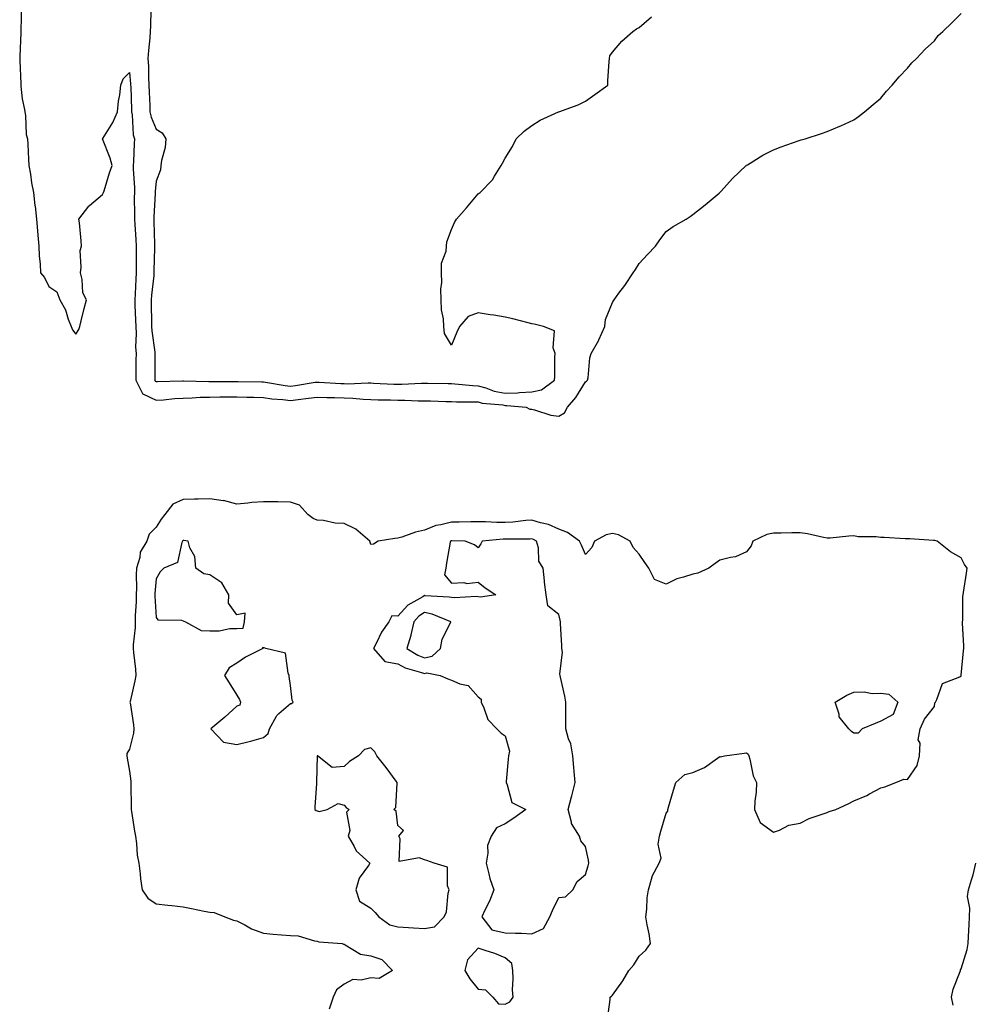
# Model space of a CAD drawing. Units: inches. Extents: x 952643 to 955283, y 7363898 to 7366538.
# Drawn here: x 953397 to 953753, y 7364799 to 7365166 of the extents above; entities that cross this region are included whole.
import ezdxf

# ---------------------------------------------------------------- set-up
doc = ezdxf.new("R2010")
doc.units = ezdxf.units.IN
doc.header["$MEASUREMENT"] = 0
doc.layers.add('Contour_95267363', color=7, linetype='Continuous', true_color=0xa7af7b)

msp = doc.modelspace()

# ---------------------------------------------------------------- linework, layer by layer
at = {"layer": 'Contour_95267363'}
for points in [[(953397.84, 7365171.71, 3360), (953397.61, 7365162.36, 3360), (953397.59, 7365161.92, 3360), (953397.55, 7365161.42, 3360), (953397.25, 7365152.72, 3360), (953397.18, 7365151.92, 3360), (953397.23, 7365151.1, 3360), (953397.57, 7365142.4, 3360), (953397.6, 7365141.92, 3360), (953397.63, 7365141.5, 3360), (953398.05, 7365136.82, 3360), (953398.94, 7365132.81, 3360), (953399.1, 7365131.92, 3360), (953399.34, 7365130.63, 3360), (953399.63, 7365123.5, 3360), (953400.03, 7365121.92, 3360), (953400.19, 7365119.78, 3360), (953400.41, 7365114.28, 3360), (953400.6, 7365111.92, 3360), (953401.17, 7365108.8, 3360), (953401.64, 7365105.52, 3360), (953402.36, 7365101.92, 3360), (953402.86, 7365097.1, 3360), (953402.89, 7365096.76, 3360), (953403.45, 7365091.92, 3360), (953403.79, 7365087.66, 3360), (953403.95, 7365086.02, 3360), (953404.29, 7365081.92, 3360), (953404.47, 7365078.33, 3360), (953404.79, 7365075.18, 3360), (953404.96, 7365071.92, 3360), (953406.39, 7365070.26, 3360), (953408.05, 7365066.83, 3360), (953411.04, 7365064.91, 3360), (953412.19, 7365061.92, 3360), (953414.28, 7365058.15, 3360), (953415.27, 7365054.71, 3360), (953416.34, 7365051.92, 3360), (953416.83, 7365050.7, 3360), (953418.05, 7365049.05, 3360), (953419.16, 7365050.81, 3360), (953419.59, 7365051.92, 3360), (953420.15, 7365054.02, 3360), (953421.23, 7365058.73, 3360), (953422.13, 7365061.92, 3360), (953420.66, 7365064.52, 3360), (953420.47, 7365069.5, 3360), (953419.79, 7365071.92, 3360), (953420.15, 7365074.02, 3360), (953419.72, 7365080.25, 3360), (953420.24, 7365081.92, 3360), (953420.04, 7365083.91, 3360), (953419.41, 7365090.57, 3360), (953419.28, 7365091.92, 3360), (953422.97, 7365096.84, 3360), (953423.04, 7365096.93, 3360), (953423.18, 7365097.05, 3360), (953428.05, 7365101.15, 3360), (953428.33, 7365101.63, 3360), (953428.42, 7365101.92, 3360), (953428.61, 7365102.47, 3360), (953430.69, 7365109.29, 3360), (953431.59, 7365111.92, 3360), (953430.85, 7365114.72, 3360), (953428.09, 7365121.88, 3360), (953428.08, 7365121.92, 3360), (953428.11, 7365121.98, 3360), (953431.95, 7365128.02, 3360), (953433.62, 7365131.92, 3360), (953434, 7365135.97, 3360), (953434.46, 7365138.33, 3360), (953434.87, 7365141.92, 3360), (953435.69, 7365144.29, 3360), (953438.05, 7365146.65, 3360), (953438.5, 7365142.37, 3360), (953438.52, 7365141.92, 3360), (953438.54, 7365141.43, 3360), (953438.81, 7365132.68, 3360), (953438.84, 7365131.92, 3360), (953439.06, 7365130.92, 3360), (953439.52, 7365123.39, 3360), (953439.97, 7365121.92, 3360), (953439.83, 7365120.15, 3360), (953439.55, 7365113.42, 3360), (953439.44, 7365111.92, 3360), (953439.43, 7365110.55, 3360), (953439.92, 7365103.8, 3360), (953439.92, 7365101.92, 3360), (953439.88, 7365100.1, 3360), (953439.99, 7365093.86, 3360), (953439.95, 7365091.92, 3360), (953440.05, 7365089.92, 3360), (953440.47, 7365084.34, 3360), (953440.59, 7365081.92, 3360), (953440.58, 7365079.4, 3360), (953440.63, 7365074.5, 3360), (953440.61, 7365071.92, 3360), (953440.42, 7365069.55, 3360), (953440.21, 7365064.08, 3360), (953440.05, 7365061.92, 3360), (953440.12, 7365059.85, 3360), (953440.39, 7365054.27, 3360), (953440.47, 7365051.92, 3360), (953440.59, 7365049.38, 3360), (953440.39, 7365044.27, 3360), (953440.53, 7365041.92, 3360), (953440.51, 7365039.46, 3360), (953440.48, 7365034.35, 3360), (953440.47, 7365031.92, 3360), (953442.99, 7365026.98, 3360), (953442.99, 7365026.87, 3360), (953443.1, 7365026.87, 3360), (953448.05, 7365024.45, 3360), (953450.77, 7365024.64, 3360), (953454.9, 7365025.08, 3360), (953458.05, 7365025.28, 3360), (953461.5, 7365025.36, 3360), (953464.4, 7365025.57, 3360), (953468.05, 7365025.65, 3360), (953471.81, 7365025.68, 3360), (953474.23, 7365025.74, 3360), (953478.05, 7365025.78, 3360), (953481.8, 7365025.67, 3360), (953484.41, 7365025.56, 3360), (953488.05, 7365025.46, 3360), (953491.18, 7365025.05, 3360), (953495.24, 7365024.74, 3360), (953498.05, 7365024.4, 3360), (953500.91, 7365024.78, 3360), (953504.78, 7365025.2, 3360), (953508.05, 7365025.65, 3360), (953511.63, 7365025.51, 3360), (953514.5, 7365025.47, 3360), (953518.05, 7365025.34, 3360), (953521.37, 7365025.24, 3360), (953525.13, 7365024.84, 3360), (953528.05, 7365024.74, 3360), (953530.77, 7365024.65, 3360), (953535.36, 7365024.6, 3360), (953538.05, 7365024.52, 3360), (953540.65, 7365024.52, 3360), (953545.74, 7365024.24, 3360), (953548.05, 7365024.24, 3360), (953550.32, 7365024.19, 3360), (953555.94, 7365024.03, 3360), (953558.05, 7365023.98, 3360), (953560.01, 7365023.89, 3360), (953566.06, 7365023.91, 3360), (953568.05, 7365023.83, 3360), (953569.54, 7365023.42, 3360), (953577.27, 7365022.71, 3360), (953578.05, 7365022.55, 3360), (953578.69, 7365022.57, 3360), (953585.91, 7365021.92, 3360), (953587.34, 7365021.2, 3360), (953588.05, 7365021.09, 3360), (953589.09, 7365020.89, 3360), (953595.08, 7365018.95, 3360), (953598.05, 7365018.52, 3360), (953600.18, 7365019.79, 3360), (953601.31, 7365021.92, 3360), (953604.42, 7365025.55, 3360), (953608.05, 7365031.35, 3360), (953608.41, 7365031.56, 3360), (953608.79, 7365031.92, 3360), (953609.01, 7365032.87, 3360), (953609.68, 7365040.29, 3360), (953610.2, 7365041.92, 3360), (953613, 7365046.88, 3360), (953613.04, 7365046.93, 3360), (953615.25, 7365051.92, 3360), (953615.44, 7365054.53, 3360), (953618.05, 7365060.95, 3360), (953618.42, 7365061.55, 3360), (953618.67, 7365061.92, 3360), (953620.49, 7365064.36, 3360), (953622.71, 7365067.27, 3360), (953625.84, 7365071.92, 3360), (953626.73, 7365073.24, 3360), (953628.05, 7365075.45, 3360), (953631.2, 7365078.77, 3360), (953634.12, 7365081.92, 3360), (953635.71, 7365084.26, 3360), (953638.05, 7365087.43, 3360), (953640.77, 7365089.2, 3360), (953645.53, 7365091.92, 3360), (953647.03, 7365092.93, 3360), (953648.05, 7365093.73, 3360), (953652.66, 7365097.31, 3360), (953657.82, 7365101.68, 3360), (953658.05, 7365101.88, 3360), (953658.09, 7365101.92, 3360), (953658.55, 7365102.42, 3360), (953662.87, 7365107.1, 3360), (953667.89, 7365111.92, 3360), (953667.98, 7365111.99, 3360), (953668.05, 7365112.05, 3360), (953668.36, 7365112.23, 3360), (953674.15, 7365115.82, 3360), (953678.05, 7365117.83, 3360), (953680.98, 7365118.99, 3360), (953687.24, 7365121.11, 3360), (953688.05, 7365121.41, 3360), (953688.45, 7365121.52, 3360), (953689.87, 7365121.92, 3360), (953696.04, 7365123.93, 3360), (953698.05, 7365124.63, 3360), (953702.79, 7365126.66, 3360), (953703.16, 7365126.81, 3360), (953708.05, 7365129.05, 3360), (953709.76, 7365130.21, 3360), (953712.05, 7365131.92, 3360), (953715.3, 7365134.67, 3360), (953718.05, 7365137.08, 3360), (953720.27, 7365139.71, 3360), (953722.31, 7365141.92, 3360), (953724.96, 7365145, 3360), (953728.05, 7365148.2, 3360), (953729.71, 7365150.26, 3360), (953731.34, 7365151.92, 3360), (953734.59, 7365155.38, 3360), (953738.05, 7365158.41, 3360), (953739.52, 7365160.44, 3360), (953741.15, 7365161.92, 3360), (953744.67, 7365165.29, 3360), (953748.05, 7365168.67, 3360)], [(953446.04, 7365169.91, 3361), (953445.91, 7365164.06, 3361), (953445.82, 7365161.92, 3361), (953445.7, 7365159.56, 3361), (953445.14, 7365154.83, 3361), (953444.99, 7365151.92, 3361), (953445.16, 7365149.03, 3361), (953445.17, 7365144.8, 3361), (953445.32, 7365141.92, 3361), (953445.41, 7365139.28, 3361), (953445.63, 7365134.34, 3361), (953445.73, 7365131.92, 3361), (953446.13, 7365129.99, 3361), (953448.05, 7365125.51, 3361), (953450.23, 7365124.1, 3361), (953451.59, 7365121.92, 3361), (953451.34, 7365118.63, 3361), (953450.03, 7365113.9, 3361), (953449.82, 7365111.92, 3361), (953449.63, 7365110.33, 3361), (953448.05, 7365106.11, 3361), (953447.69, 7365102.28, 3361), (953447.69, 7365101.92, 3361), (953447.68, 7365101.55, 3361), (953447.14, 7365092.83, 3361), (953447.12, 7365091.92, 3361), (953447.17, 7365091.04, 3361), (953447.37, 7365082.6, 3361), (953447.4, 7365081.92, 3361), (953447.4, 7365081.27, 3361), (953447.21, 7365072.76, 3361), (953447.21, 7365071.92, 3361), (953447.13, 7365071, 3361), (953446.28, 7365063.68, 3361), (953446.16, 7365061.92, 3361), (953446.21, 7365060.08, 3361), (953446.3, 7365053.67, 3361), (953446.35, 7365051.92, 3361), (953446.43, 7365050.3, 3361), (953447.52, 7365042.45, 3361), (953447.55, 7365041.92, 3361), (953447.55, 7365041.42, 3361), (953447.52, 7365032.45, 3361), (953447.51, 7365031.92, 3361), (953447.7, 7365031.57, 3361), (953448.05, 7365031.4, 3361), (953448.54, 7365031.43, 3361), (953457.83, 7365031.7, 3361), (953458.05, 7365031.71, 3361), (953458.26, 7365031.72, 3361), (953467.62, 7365031.49, 3361), (953468.05, 7365031.5, 3361), (953468.47, 7365031.5, 3361), (953477.56, 7365031.44, 3361), (953478.05, 7365031.44, 3361), (953478.55, 7365031.43, 3361), (953487.44, 7365031.32, 3361), (953488.05, 7365031.3, 3361), (953488.76, 7365031.21, 3361), (953496.07, 7365029.94, 3361), (953498.05, 7365029.71, 3361), (953500, 7365029.96, 3361), (953507.28, 7365031.15, 3361), (953508.05, 7365031.26, 3361), (953508.74, 7365031.23, 3361), (953516.83, 7365030.7, 3361), (953518.05, 7365030.66, 3361), (953519.36, 7365030.62, 3361), (953527.08, 7365030.95, 3361), (953528.05, 7365030.92, 3361), (953529.09, 7365030.88, 3361), (953536.59, 7365030.46, 3361), (953538.05, 7365030.41, 3361), (953539.55, 7365030.41, 3361), (953546.97, 7365030.84, 3361), (953548.05, 7365030.84, 3361), (953549.16, 7365030.81, 3361), (953556.81, 7365030.68, 3361), (953558.05, 7365030.65, 3361), (953559.39, 7365030.59, 3361), (953566.06, 7365029.93, 3361), (953568.05, 7365029.84, 3361), (953570.91, 7365029.06, 3361), (953574.02, 7365027.89, 3361), (953578.05, 7365027.06, 3361), (953582.74, 7365027.23, 3361), (953583.5, 7365027.37, 3361), (953588.05, 7365027.59, 3361), (953591.64, 7365028.33, 3361), (953596.44, 7365031.92, 3361), (953596.64, 7365033.33, 3361), (953596.62, 7365040.5, 3361), (953596.79, 7365041.92, 3361), (953596, 7365043.97, 3361), (953596.45, 7365050.31, 3361), (953592.36, 7365051.92, 3361), (953588.94, 7365052.81, 3361), (953588.05, 7365053, 3361), (953586.64, 7365053.32, 3361), (953580.97, 7365054.84, 3361), (953578.05, 7365055.44, 3361), (953573.83, 7365056.14, 3361), (953572.47, 7365056.34, 3361), (953568.05, 7365057.11, 3361), (953564.28, 7365055.69, 3361), (953561.11, 7365051.92, 3361), (953560.07, 7365049.9, 3361), (953558.05, 7365045.01, 3361), (953555.47, 7365049.35, 3361), (953555.3, 7365051.92, 3361), (953555.16, 7365054.81, 3361), (953554.32, 7365058.19, 3361), (953554.2, 7365061.92, 3361), (953554.12, 7365065.85, 3361), (953554.45, 7365068.32, 3361), (953554.34, 7365071.92, 3361), (953554.42, 7365075.56, 3361), (953556.12, 7365079.99, 3361), (953556.2, 7365081.92, 3361), (953556.42, 7365083.55, 3361), (953558.05, 7365088.06, 3361), (953559.22, 7365090.75, 3361), (953559.95, 7365091.92, 3361), (953563.75, 7365096.21, 3361), (953568.05, 7365101.4, 3361), (953568.37, 7365101.6, 3361), (953568.77, 7365101.92, 3361), (953573.39, 7365106.58, 3361), (953574.15, 7365108.02, 3361), (953576.56, 7365111.92, 3361), (953577.16, 7365112.81, 3361), (953578.05, 7365114.7, 3361), (953580.87, 7365119.1, 3361), (953582.24, 7365121.92, 3361), (953585.19, 7365124.78, 3361), (953588.05, 7365126.86, 3361), (953591.12, 7365128.85, 3361), (953597.98, 7365131.92, 3361), (953598.03, 7365131.94, 3361), (953598.05, 7365131.94, 3361), (953598.08, 7365131.95, 3361), (953605.36, 7365134.61, 3361), (953608.05, 7365135.91, 3361), (953611.48, 7365138.49, 3361), (953616.32, 7365141.92, 3361), (953616.4, 7365143.57, 3361), (953616.89, 7365150.76, 3361), (953616.95, 7365151.92, 3361), (953617.09, 7365152.88, 3361), (953618.05, 7365154.26, 3361), (953621.61, 7365158.35, 3361), (953625.71, 7365161.92, 3361), (953627.02, 7365162.95, 3361), (953628.05, 7365163.45, 3361), (953632.63, 7365167.34, 3361)], [(953616.26, 7364793.71, 3360), (953617.24, 7364801.1, 3360), (953617.29, 7364801.92, 3360), (953617.69, 7364802.28, 3360), (953618.05, 7364802.73, 3360), (953621.94, 7364808.03, 3360), (953624.15, 7364811.92, 3360), (953626.01, 7364813.96, 3360), (953628.05, 7364817.23, 3360), (953630.48, 7364819.49, 3360), (953632.29, 7364821.92, 3360), (953631.74, 7364825.61, 3360), (953631.06, 7364828.91, 3360), (953630.56, 7364831.92, 3360), (953630.94, 7364834.81, 3360), (953631, 7364838.97, 3360), (953631.53, 7364841.92, 3360), (953632.92, 7364846.8, 3360), (953632.94, 7364847.03, 3360), (953635.52, 7364851.92, 3360), (953636.25, 7364853.71, 3360), (953635.1, 7364858.97, 3360), (953635.57, 7364861.92, 3360), (953636.1, 7364863.88, 3360), (953638.05, 7364870.59, 3360), (953638.67, 7364871.3, 3360), (953638.67, 7364871.92, 3360), (953638.94, 7364872.81, 3360), (953640.83, 7364879.14, 3360), (953641.66, 7364881.92, 3360), (953645.06, 7364884.91, 3360), (953648.05, 7364885.68, 3360), (953652.45, 7364887.52, 3360), (953657.18, 7364891.05, 3360), (953658.05, 7364891.63, 3360), (953658.41, 7364891.56, 3360), (953659.8, 7364891.92, 3360), (953667.12, 7364892.85, 3360), (953668.05, 7364893.09, 3360), (953668.67, 7364892.55, 3360), (953668.91, 7364891.92, 3360), (953669.31, 7364890.66, 3360), (953670.56, 7364884.42, 3360), (953671.71, 7364881.92, 3360), (953671.66, 7364878.31, 3360), (953671.09, 7364874.96, 3360), (953671.02, 7364871.92, 3360), (953673.16, 7364867.03, 3360), (953678.05, 7364863.41, 3360), (953680.28, 7364864.15, 3360), (953683.88, 7364866.09, 3360), (953688.05, 7364866.81, 3360), (953691.45, 7364868.53, 3360), (953696.26, 7364870.13, 3360), (953698.05, 7364870.85, 3360), (953698.86, 7364871.11, 3360), (953701.34, 7364871.92, 3360), (953705.98, 7364873.99, 3360), (953708.05, 7364875.11, 3360), (953712.86, 7364877.11, 3360), (953713.82, 7364877.69, 3360), (953718.05, 7364880.01, 3360), (953719.59, 7364880.38, 3360), (953723.67, 7364881.92, 3360), (953726.72, 7364883.25, 3360), (953728.05, 7364883.07, 3360), (953731.63, 7364888.33, 3360), (953732.49, 7364891.92, 3360), (953732.72, 7364896.59, 3360), (953732.06, 7364897.91, 3360), (953732.8, 7364901.92, 3360), (953734.42, 7364905.56, 3360), (953738.05, 7364910.36, 3360), (953738.26, 7364911.71, 3360), (953738.44, 7364911.92, 3360), (953739.03, 7364912.89, 3360), (953741.14, 7364918.84, 3360), (953747.49, 7364921.37, 3360), (953748.05, 7364921.72, 3360), (953748.1, 7364921.92, 3360), (953748.1, 7364921.97, 3360), (953748.95, 7364931.02, 3360), (953749.03, 7364931.92, 3360), (953749.06, 7364932.92, 3360), (953748.55, 7364941.42, 3360), (953748.57, 7364941.92, 3360), (953748.62, 7364942.48, 3360), (953748.69, 7364951.27, 3360), (953748.76, 7364951.92, 3360), (953748.9, 7364952.77, 3360), (953749.99, 7364959.97, 3360), (953750.34, 7364961.92, 3360), (953749.32, 7364963.19, 3360), (953748.05, 7364965.78, 3360), (953744.05, 7364967.92, 3360), (953739.07, 7364971.92, 3360), (953738.29, 7364972.16, 3360), (953738.05, 7364972.19, 3360), (953737.78, 7364972.2, 3360), (953728.92, 7364972.79, 3360), (953728.05, 7364972.81, 3360), (953727.13, 7364972.84, 3360), (953719.4, 7364973.27, 3360), (953718.05, 7364973.32, 3360), (953716.42, 7364973.55, 3360), (953709.71, 7364973.58, 3360), (953708.05, 7364973.92, 3360), (953706.14, 7364973.83, 3360), (953699.23, 7364973.1, 3360), (953698.05, 7364973.04, 3360), (953696.71, 7364973.26, 3360), (953690.78, 7364974.66, 3360), (953688.05, 7364975.03, 3360), (953684.92, 7364975.05, 3360), (953681.02, 7364974.89, 3360), (953678.05, 7364974.91, 3360), (953675.57, 7364974.41, 3360), (953670.41, 7364971.92, 3360), (953669.83, 7364970.14, 3360), (953668.05, 7364967.94, 3360), (953663.9, 7364966.07, 3360), (953662.03, 7364965.91, 3360), (953658.05, 7364964.83, 3360), (953656.37, 7364963.6, 3360), (953654.04, 7364961.92, 3360), (953649.91, 7364960.06, 3360), (953648.05, 7364959.67, 3360), (953644.6, 7364958.47, 3360), (953642.08, 7364957.89, 3360), (953638.05, 7364955.88, 3360), (953633.8, 7364957.67, 3360), (953631.69, 7364961.92, 3360), (953630.17, 7364964.03, 3360), (953628.05, 7364967.08, 3360), (953625.76, 7364969.62, 3360), (953624.7, 7364971.92, 3360), (953620.4, 7364974.27, 3360), (953618.05, 7364974.8, 3360), (953615.73, 7364974.24, 3360), (953611.36, 7364971.92, 3360), (953610.34, 7364969.62, 3360), (953608.05, 7364966.92, 3360), (953606.57, 7364970.44, 3360), (953605.75, 7364971.92, 3360), (953601.31, 7364975.18, 3360), (953598.05, 7364976.42, 3360), (953594.3, 7364978.17, 3360), (953591.21, 7364978.76, 3360), (953588.05, 7364979.77, 3360), (953585.76, 7364979.62, 3360), (953580.92, 7364979.05, 3360), (953578.05, 7364978.89, 3360), (953574.99, 7364978.86, 3360), (953570.79, 7364979.18, 3360), (953568.05, 7364979.15, 3360), (953565.29, 7364979.15, 3360), (953560.93, 7364979.04, 3360), (953558.05, 7364979.04, 3360), (953554.1, 7364977.98, 3360), (953552.21, 7364977.76, 3360), (953548.05, 7364976.01, 3360), (953544.66, 7364975.31, 3360), (953539.54, 7364973.41, 3360), (953538.05, 7364973.01, 3360), (953537.02, 7364972.94, 3360), (953530.78, 7364971.92, 3360), (953529.09, 7364970.88, 3360), (953528.05, 7364970.69, 3360), (953527.73, 7364971.6, 3360), (953527.62, 7364971.92, 3360), (953522.47, 7364976.35, 3360), (953518.05, 7364978.52, 3360), (953514.79, 7364978.66, 3360), (953510.37, 7364979.6, 3360), (953508.05, 7364979.73, 3360), (953506.57, 7364980.43, 3360), (953504.51, 7364981.92, 3360), (953501.51, 7364985.38, 3360), (953498.05, 7364986.45, 3360), (953493.42, 7364986.55, 3360), (953492.68, 7364986.55, 3360), (953488.05, 7364986.64, 3360), (953483.63, 7364986.34, 3360), (953482.26, 7364986.13, 3360), (953478.05, 7364985.78, 3360), (953473.18, 7364987.05, 3360), (953472.95, 7364987.02, 3360), (953468.05, 7364987.69, 3360), (953463.69, 7364987.56, 3360), (953462.32, 7364987.65, 3360), (953458.05, 7364987.5, 3360), (953454.24, 7364985.73, 3360), (953451.32, 7364981.92, 3360), (953449.88, 7364980.09, 3360), (953448.05, 7364977.18, 3360), (953445.45, 7364974.52, 3360), (953444.55, 7364971.92, 3360), (953442.11, 7364967.85, 3360), (953441.94, 7364965.8, 3360), (953440.74, 7364961.92, 3360), (953440.64, 7364959.34, 3360), (953440.67, 7364954.53, 3360), (953440.57, 7364951.92, 3360), (953440.57, 7364949.4, 3360), (953440.25, 7364944.11, 3360), (953440.25, 7364941.92, 3360), (953440.21, 7364939.76, 3360), (953439.48, 7364933.35, 3360), (953439.45, 7364931.92, 3360), (953439.55, 7364930.41, 3360), (953440.34, 7364924.21, 3360), (953440.49, 7364921.92, 3360), (953440.14, 7364919.83, 3360), (953438.33, 7364912.2, 3360), (953438.28, 7364911.92, 3360), (953438.3, 7364911.67, 3360), (953439.61, 7364903.48, 3360), (953439.74, 7364901.92, 3360), (953439.58, 7364900.39, 3360), (953438.05, 7364894.35, 3360), (953437.15, 7364892.82, 3360), (953437.09, 7364891.92, 3360), (953437.21, 7364891.08, 3360), (953438.05, 7364886.25, 3360), (953438.56, 7364882.43, 3360), (953438.65, 7364881.92, 3360), (953438.64, 7364881.34, 3360), (953438.72, 7364872.6, 3360), (953438.71, 7364871.92, 3360), (953438.83, 7364871.14, 3360), (953439.99, 7364863.86, 3360), (953440.3, 7364861.92, 3360), (953440.72, 7364859.26, 3360), (953440.97, 7364854.84, 3360), (953441.55, 7364851.92, 3360), (953442.06, 7364847.91, 3360), (953442.23, 7364846.1, 3360), (953442.81, 7364841.92, 3360), (953444.96, 7364838.83, 3360), (953448.05, 7364836.74, 3360), (953452.4, 7364836.27, 3360), (953453.89, 7364836.08, 3360), (953458.05, 7364835.62, 3360), (953461.16, 7364835.02, 3360), (953465.97, 7364834, 3360), (953468.05, 7364833.59, 3360), (953469.6, 7364833.47, 3360), (953473.68, 7364831.92, 3360), (953476.8, 7364830.67, 3360), (953478.05, 7364830.46, 3360), (953481.06, 7364828.91, 3360), (953483.57, 7364827.43, 3360), (953488.05, 7364825.75, 3360), (953491.61, 7364825.48, 3360), (953494.73, 7364825.24, 3360), (953498.05, 7364824.99, 3360), (953500.96, 7364824.83, 3360), (953507.05, 7364822.91, 3360), (953508.05, 7364822.82, 3360), (953508.68, 7364822.55, 3360), (953517.33, 7364821.92, 3360), (953517.87, 7364821.74, 3360), (953518.05, 7364821.66, 3360), (953518.45, 7364821.52, 3360), (953524.15, 7364818.02, 3360), (953528.05, 7364817.39, 3360), (953532.08, 7364815.96, 3360), (953536.16, 7364811.92, 3360), (953531.12, 7364808.85, 3360), (953528.05, 7364809.15, 3360), (953524.47, 7364808.33, 3360), (953521.38, 7364808.59, 3360), (953518.05, 7364806.81, 3360), (953515.24, 7364804.73, 3360), (953514.02, 7364801.92, 3360), (953512.48, 7364797.49, 3360)], [(953745.1, 7364798.97, 3359), (953744.43, 7364801.92, 3359), (953745.03, 7364804.93, 3359), (953747.71, 7364811.58, 3359), (953747.81, 7364811.92, 3359), (953747.81, 7364812.17, 3359), (953748.05, 7364812.49, 3359), (953750.28, 7364819.7, 3359), (953750.68, 7364821.92, 3359), (953750.74, 7364824.61, 3359), (953751.04, 7364828.93, 3359), (953751.1, 7364831.92, 3359), (953751.32, 7364835.19, 3359), (953750.46, 7364839.51, 3359), (953750.76, 7364841.92, 3359), (953751.84, 7364845.71, 3359), (953752.47, 7364847.5, 3359), (953753.55, 7364851.92, 3359)]]:
    msp.add_polyline3d(points, dxfattribs=at)
for points in [[(953478.05, 7364939.38, 3361), (953480.47, 7364939.5, 3361), (953480.99, 7364941.92, 3361), (953481.25, 7364945.13, 3361), (953478.05, 7364944.44, 3361), (953474.97, 7364948.85, 3361), (953475.16, 7364951.92, 3361), (953472.49, 7364956.36, 3361), (953468.05, 7364959.37, 3361), (953465.86, 7364959.74, 3361), (953462.8, 7364961.92, 3361), (953462.39, 7364966.25, 3361), (953460.53, 7364969.44, 3361), (953459.92, 7364971.92, 3361), (953458.36, 7364972.23, 3361), (953458.05, 7364972.22, 3361), (953457.91, 7364972.06, 3361), (953457.83, 7364971.92, 3361), (953457.58, 7364971.45, 3361), (953456.02, 7364963.95, 3361), (953450.87, 7364961.92, 3361), (953449.51, 7364960.45, 3361), (953448.05, 7364957.9, 3361), (953447.59, 7364952.38, 3361), (953447.57, 7364951.92, 3361), (953447.57, 7364951.45, 3361), (953448.05, 7364943.53, 3361), (953448.7, 7364942.57, 3361), (953457.51, 7364942.45, 3361), (953458.05, 7364942.25, 3361), (953458.3, 7364942.17, 3361), (953458.92, 7364941.92, 3361), (953464.75, 7364938.62, 3361), (953468.05, 7364938.51, 3361), (953471.47, 7364938.5, 3361), (953475.52, 7364939.39, 3361)], [(953588.05, 7364825.61, 3361), (953592.4, 7364827.57, 3361), (953594.79, 7364831.92, 3361), (953595.73, 7364834.24, 3361), (953598.05, 7364839.07, 3361), (953600.59, 7364839.38, 3361), (953603.32, 7364841.92, 3361), (953604.94, 7364845.02, 3361), (953608.05, 7364847.66, 3361), (953609.09, 7364850.89, 3361), (953609.23, 7364851.92, 3361), (953609.16, 7364853.03, 3361), (953608.05, 7364858.06, 3361), (953606.32, 7364860.19, 3361), (953605.85, 7364861.92, 3361), (953602.79, 7364866.66, 3361), (953602.81, 7364867.16, 3361), (953601.54, 7364871.92, 3361), (953602.82, 7364876.68, 3361), (953602.91, 7364877.06, 3361), (953604.22, 7364881.92, 3361), (953603.87, 7364886.1, 3361), (953603.64, 7364887.51, 3361), (953603.33, 7364891.92, 3361), (953602.54, 7364896.41, 3361), (953601.73, 7364898.24, 3361), (953600.71, 7364901.92, 3361), (953600.73, 7364904.6, 3361), (953600.73, 7364909.24, 3361), (953600.76, 7364911.92, 3361), (953600.34, 7364914.21, 3361), (953598.76, 7364921.21, 3361), (953598.62, 7364921.92, 3361), (953598.49, 7364922.36, 3361), (953599.45, 7364930.52, 3361), (953599.23, 7364931.92, 3361), (953599.19, 7364933.07, 3361), (953598.76, 7364941.21, 3361), (953598.73, 7364941.92, 3361), (953598.59, 7364942.46, 3361), (953598.05, 7364944.55, 3361), (953593.97, 7364947.84, 3361), (953593.39, 7364951.92, 3361), (953592.77, 7364956.63, 3361), (953592.76, 7364957.21, 3361), (953592.25, 7364961.92, 3361), (953590.66, 7364964.53, 3361), (953590.54, 7364969.43, 3361), (953589.83, 7364971.92, 3361), (953588.69, 7364972.56, 3361), (953588.05, 7364972.77, 3361), (953587.25, 7364972.72, 3361), (953578.86, 7364972.73, 3361), (953578.05, 7364972.68, 3361), (953577.3, 7364972.67, 3361), (953569.51, 7364971.92, 3361), (953569.07, 7364970.9, 3361), (953568.05, 7364969.39, 3361), (953566.63, 7364970.51, 3361), (953563.19, 7364971.92, 3361), (953558.21, 7364972.07, 3361), (953558.05, 7364972.07, 3361), (953557.93, 7364972.04, 3361), (953557.71, 7364971.92, 3361), (953557.66, 7364971.52, 3361), (953556.22, 7364963.74, 3361), (953556.02, 7364961.92, 3361), (953555.54, 7364959.41, 3361), (953558.05, 7364956.29, 3361), (953562.66, 7364956.53, 3361), (953563.78, 7364956.19, 3361), (953568.05, 7364956.69, 3361), (953570.71, 7364954.58, 3361), (953574.68, 7364951.92, 3361), (953568.93, 7364951.04, 3361), (953568.05, 7364951.19, 3361), (953567.41, 7364951.28, 3361), (953559.2, 7364950.77, 3361), (953558.05, 7364950.88, 3361), (953557.24, 7364951.11, 3361), (953548.34, 7364951.62, 3361), (953548.05, 7364951.68, 3361), (953547.37, 7364951.24, 3361), (953541.85, 7364948.12, 3361), (953538.05, 7364943.97, 3361), (953535.88, 7364944.09, 3361), (953534.73, 7364941.92, 3361), (953532, 7364937.98, 3361), (953530.2, 7364934.07, 3361), (953529.07, 7364931.92, 3361), (953533.21, 7364927.08, 3361), (953538.05, 7364926.17, 3361), (953540.81, 7364924.68, 3361), (953546.96, 7364923.01, 3361), (953548.05, 7364922.6, 3361), (953548.94, 7364922.81, 3361), (953553.94, 7364921.92, 3361), (953556.77, 7364920.64, 3361), (953558.05, 7364920.07, 3361), (953561.27, 7364918.7, 3361), (953564.31, 7364918.18, 3361), (953568.05, 7364913.94, 3361), (953569.22, 7364913.09, 3361), (953569.13, 7364911.92, 3361), (953570.17, 7364909.8, 3361), (953571.59, 7364905.46, 3361), (953574.94, 7364901.92, 3361), (953576.55, 7364900.42, 3361), (953578.05, 7364899.43, 3361), (953579.73, 7364893.6, 3361), (953579.3, 7364891.92, 3361), (953579.24, 7364890.73, 3361), (953578.45, 7364882.32, 3361), (953578.43, 7364881.92, 3361), (953578.87, 7364881.1, 3361), (953580.63, 7364874.5, 3361), (953585.83, 7364871.92, 3361), (953581.34, 7364868.63, 3361), (953578.05, 7364866.62, 3361), (953574.89, 7364865.08, 3361), (953572.91, 7364861.92, 3361), (953571.5, 7364858.47, 3361), (953571.7, 7364855.57, 3361), (953570.96, 7364851.92, 3361), (953572.05, 7364847.92, 3361), (953572.33, 7364846.19, 3361), (953573.92, 7364841.92, 3361), (953572.22, 7364837.75, 3361), (953570.57, 7364834.44, 3361), (953569.4, 7364831.92, 3361), (953573.17, 7364827.04, 3361), (953578.05, 7364825.99, 3361), (953581.9, 7364825.77, 3361), (953584.16, 7364825.81, 3361)], [(953548.05, 7364928.41, 3362), (953550.88, 7364929.09, 3362), (953553.99, 7364931.92, 3362), (953554.57, 7364935.39, 3362), (953557.84, 7364941.71, 3362), (953557.9, 7364941.92, 3362), (953550.91, 7364944.78, 3362), (953548.05, 7364945.35, 3362), (953545.97, 7364944, 3362), (953544.03, 7364941.92, 3362), (953543, 7364936.97, 3362), (953542.91, 7364936.79, 3362), (953541.41, 7364931.92, 3362), (953545.51, 7364929.38, 3362)], [(953488.05, 7364898.76, 3361), (953489.77, 7364900.2, 3361), (953490.24, 7364901.92, 3361), (953492.88, 7364906.75, 3361), (953492.97, 7364907, 3361), (953493.77, 7364907.64, 3361), (953498.05, 7364911.37, 3361), (953498.51, 7364911.46, 3361), (953499.08, 7364911.92, 3361), (953498.75, 7364912.62, 3361), (953498.05, 7364918.17, 3361), (953497.63, 7364921.5, 3361), (953497.66, 7364921.92, 3361), (953497.25, 7364922.72, 3361), (953496.29, 7364930.16, 3361), (953488.95, 7364931.92, 3361), (953488.3, 7364932.17, 3361), (953488.05, 7364932.23, 3361), (953487.72, 7364932.25, 3361), (953487.8, 7364931.92, 3361), (953481.32, 7364928.65, 3361), (953478.05, 7364926.44, 3361), (953475.23, 7364924.74, 3361), (953473.5, 7364921.92, 3361), (953475.3, 7364919.16, 3361), (953478.05, 7364914.5, 3361), (953479.07, 7364912.94, 3361), (953479.51, 7364911.92, 3361), (953479.2, 7364910.77, 3361), (953478.05, 7364910.46, 3361), (953473.65, 7364906.32, 3361), (953468.41, 7364901.92, 3361), (953473.11, 7364896.98, 3361), (953478.05, 7364896.14, 3361), (953482.76, 7364897.22, 3361), (953483.67, 7364897.54, 3361)], [(953708.05, 7364900.33, 3360), (953707.17, 7364901.04, 3360), (953706.18, 7364901.92, 3360), (953702.61, 7364906.48, 3360), (953702.58, 7364907.39, 3360), (953701.14, 7364911.92, 3360), (953705.45, 7364914.52, 3360), (953708.05, 7364915.66, 3360), (953711.86, 7364915.73, 3360), (953714.82, 7364915.15, 3360), (953718.05, 7364915.24, 3360), (953721.05, 7364914.92, 3360), (953724.5, 7364911.92, 3360), (953722.67, 7364907.3, 3360), (953718.05, 7364904.88, 3360), (953716.05, 7364903.92, 3360), (953711.19, 7364901.92, 3360), (953709.6, 7364900.37, 3360)], [(953548.05, 7364827.53, 3361), (953551.74, 7364828.23, 3361), (953555.43, 7364831.92, 3361), (953556.2, 7364833.76, 3361), (953556.9, 7364840.77, 3361), (953557.2, 7364841.92, 3361), (953556.56, 7364843.42, 3361), (953556.55, 7364850.42, 3361), (953551.59, 7364851.92, 3361), (953548.97, 7364852.84, 3361), (953548.05, 7364853.11, 3361), (953546.02, 7364853.95, 3361), (953538.64, 7364852.51, 3361), (953538.97, 7364861, 3361), (953538.48, 7364861.92, 3361), (953540.19, 7364864.06, 3361), (953538.05, 7364865.98, 3361), (953537.44, 7364871.31, 3361), (953536.59, 7364871.92, 3361), (953537.36, 7364872.62, 3361), (953537.81, 7364881.68, 3361), (953537.89, 7364881.92, 3361), (953537.46, 7364882.51, 3361), (953533.75, 7364887.62, 3361), (953530.27, 7364891.92, 3361), (953529.53, 7364893.4, 3361), (953528.05, 7364894.9, 3361), (953525.73, 7364894.25, 3361), (953523.43, 7364891.92, 3361), (953520.14, 7364889.83, 3361), (953518.05, 7364887.94, 3361), (953513.67, 7364887.54, 3361), (953508.15, 7364891.92, 3361), (953508.09, 7364891.95, 3361), (953508.05, 7364891.96, 3361), (953508.03, 7364891.94, 3361), (953508.01, 7364891.92, 3361), (953508, 7364891.87, 3361), (953507.83, 7364882.15, 3361), (953507.77, 7364881.92, 3361), (953507.77, 7364881.63, 3361), (953507.18, 7364872.79, 3361), (953507.17, 7364871.92, 3361), (953507.66, 7364871.53, 3361), (953508.05, 7364871.36, 3361), (953508.79, 7364871.18, 3361), (953511.82, 7364871.92, 3361), (953515.84, 7364874.12, 3361), (953518.05, 7364873.51, 3361), (953518.79, 7364872.66, 3361), (953519.96, 7364871.92, 3361), (953519, 7364870.97, 3361), (953520.21, 7364864.08, 3361), (953519.64, 7364861.92, 3361), (953521.86, 7364858.11, 3361), (953522.59, 7364856.47, 3361), (953527.7, 7364851.92, 3361), (953527.15, 7364851.02, 3361), (953523.64, 7364846.33, 3361), (953522.39, 7364841.92, 3361), (953523.84, 7364837.72, 3361), (953528.05, 7364835.1, 3361), (953529.62, 7364833.49, 3361), (953531, 7364831.92, 3361), (953535.1, 7364828.97, 3361), (953538.05, 7364828.17, 3361), (953542.07, 7364827.89, 3361), (953543.97, 7364827.84, 3361)], [(953578.05, 7364799.4, 3361), (953579.78, 7364800.19, 3361), (953581.11, 7364801.92, 3361), (953580.83, 7364804.7, 3361), (953581.13, 7364808.84, 3361), (953580.91, 7364811.92, 3361), (953580.6, 7364814.47, 3361), (953578.05, 7364816.58, 3361), (953574.3, 7364818.17, 3361), (953570.68, 7364819.29, 3361), (953568.05, 7364820.24, 3361), (953564.07, 7364815.91, 3361), (953563.12, 7364811.92, 3361), (953564.9, 7364808.77, 3361), (953568.05, 7364804.97, 3361), (953570.82, 7364804.69, 3361), (953573.46, 7364801.92, 3361), (953575.58, 7364799.45, 3361)]]:
    msp.add_polyline3d(points, close=True, dxfattribs=at)

doc.saveas('drawing.dxf')
